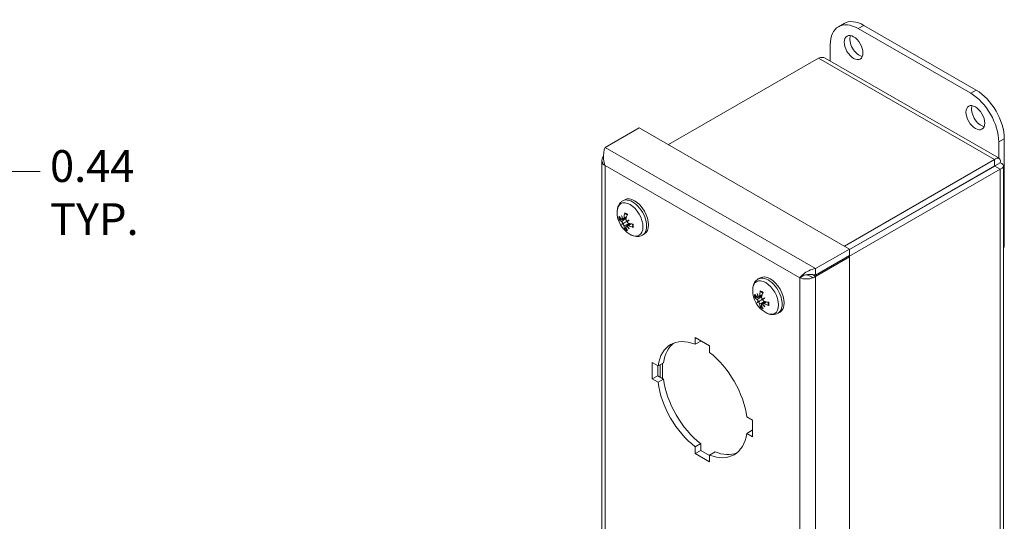
# Model space of a CAD drawing. Units: inches. Extents: x 2.8 to 41.2, y 1.4 to 24.8.
# Drawn here: x 33.5 to 41.2, y 20.1 to 24.1 of the extents above; entities that cross this region are included whole.
import ezdxf

# ---------------------------------------------------------------- set-up
doc = ezdxf.new("R2010")
doc.units = ezdxf.units.IN
doc.header["$LTSCALE"] = 2.5
doc.header["$MEASUREMENT"] = 0
for name, color, linetype, lineweight in [('Dimension (ANSI)', 7, 'Continuous', 13), ('Visible (ANSI)', 7, 'Continuous', 13), ('Visible Narrow (ANSI)', 7, 'Continuous', 18)]:
    doc.layers.add(name, color=color, linetype=linetype, lineweight=lineweight)
doc.styles.add('Note Text (ANSI)', font='RomanS.shx')
doc.dimstyles.new('Default (ANSI)', dxfattribs={"dimscale": 2.5, "dimtxt": 0.1, "dimasz": 0.098425, "dimexe": 0.125, "dimexo": 0.0625, "dimgap": 0.031496, "dimtad": 0, "dimtih": 1, "dimtoh": 1, "dimdec": 3, "dimrnd": 1e-08, "dimzin": 0, "dimdsep": 46, "dimtxsty": 'Note Text (ANSI)', "dimcen": 0.09, "dimdle": 0.393701, "dimclrd": 256, "dimclre": 256, "dimclrt": 256, "dimadec": 0, "dimazin": 1, "dimtfac": 1.2, "dimtofl": 0, "dimtmove": 0, "dimatfit": 3, "dimfxl": 1, "dimtolj": 1, "dimtzin": 4, "dimlwd": -1, "dimlwe": -1, "dimarcsym": 0})

# ---------------------------------------------------------------- blocks, each defined once
blk = doc.blocks.new('*D16')
at = {"layer": 'Defpoints', "color": 0, "transparency": 16777216}
for p in [(32.5639, 22.8656), (32.5639, 21.3988), (33.0014, 20.6366)]:
    blk.add_point(p, dxfattribs=at)
at = {"layer": 'Dimension (ANSI)', "transparency": 16777216}
for p, q in [((32.5639, 21.555), (32.5639, 23.1781)), ((33.0014, 20.7928), (33.0014, 23.1781)), ((32.3179, 22.8656), (32.0718, 22.8656)), ((33.2475, 22.8656), (33.6362, 22.8656))]:
    blk.add_line(p, q, dxfattribs=at)
for points in [[(32.3179, 22.9066), (32.3179, 22.8246), (32.5639, 22.8656)], [(33.2475, 22.9066), (33.2475, 22.8246), (33.0014, 22.8656)]]:
    blk.add_solid(points, dxfattribs=at)
at = {"layer": 'Dimension (ANSI)', "transparency": 16777216, "insert": (33.7149, 23.0322), "char_height": 0.25, "attachment_point": 1, "style": 'Note Text (ANSI)'}
blk.add_mtext('\\A1;0.44\\PTYP.', dxfattribs=at)

msp = doc.modelspace()

# ---------------------------------------------------------------- linework, layer by layer
at = {"layer": 'Visible (ANSI)'}
for p, q in [((39.9116, 24.0026), (39.9552, 24.0277)), ((40.994, 23.5039), (40.111, 24.0124)), ((40.0674, 23.9873), (40.9504, 23.4788)), ((39.8467, 23.7322), (39.8467, 23.8592)), ((38.5742, 23.0754), (39.7551, 23.7555)), ((39.8078, 23.7546), (41.1736, 22.9681)), ((38.0767, 23.0536), (38.3444, 23.2078)), ((38.3444, 23.2078), (39.9985, 22.2552)), ((41.1712, 23.0965), (41.1712, 22.9695)), ((41.2147, 22.2708), (41.2147, 23.1216)), ((38.051, 22.9515), (38.051, 17.0814)), ((41.1388, 22.9587), (39.9579, 22.2786)), ((41.1388, 22.9083), (39.9985, 22.2517)), ((41.1392, 22.9076), (39.9985, 22.2507)), ((41.1388, 22.9083), (41.1388, 22.9587)), ((41.1392, 22.908), (41.1828, 22.9331)), ((41.1392, 22.9076), (41.1828, 22.8825)), ((41.2085, 22.9078), (41.2085, 17.2451)), ((39.9928, 22.1972), (41.1828, 22.8825)), ((38.2158, 22.6336), (38.2316, 22.6427)), ((38.2072, 22.4493), (38.228, 22.4613)), ((38.2116, 22.4872), (38.2441, 22.5015)), ((38.2224, 22.4935), (38.2446, 22.5033)), ((38.2422, 22.4343), (38.271, 22.4553)), ((38.253, 22.4406), (38.2727, 22.455)), ((38.2674, 22.4843), (38.263, 22.4817)), ((38.3708, 22.3645), (38.3866, 22.3736)), ((39.7309, 22.101), (39.9985, 22.2552)), ((39.9985, 22.2552), (39.9985, 22.2048)), ((41.2085, 22.2672), (41.2147, 22.2708)), ((39.9985, 22.2048), (39.7309, 22.0507)), ((39.7309, 22.0398), (39.9985, 22.1939)), ((39.9985, 22.1939), (39.9891, 22.1994)), ((39.9985, 22.1939), (39.9985, 16.3135)), ((39.7309, 22.0507), (39.7309, 22.101)), ((39.2813, 22.02), (39.2971, 22.0291)), ((39.6296, 22.0425), (39.6069, 22.0294)), ((39.706, 22.0541), (39.7309, 22.0398)), ((39.2726, 21.8357), (39.2935, 21.8478)), ((39.2771, 21.8737), (39.3096, 21.888)), ((39.2879, 21.8799), (39.3101, 21.8897)), ((39.3077, 21.8208), (39.3365, 21.8418)), ((39.3184, 21.827), (39.3382, 21.8414)), ((39.3329, 21.8707), (39.3285, 21.8681)), ((39.4362, 21.7509), (39.452, 21.76)), ((38.7859, 21.5597), (38.8977, 21.4953)), ((38.7859, 21.5069), (38.7859, 21.5597)), ((38.7859, 21.5069), (38.8295, 21.532)), ((38.8295, 21.5346), (38.8295, 21.532)), ((38.8977, 21.4953), (38.8977, 21.4425)), ((38.4474, 21.3633), (38.4931, 21.337)), ((38.4474, 21.234), (38.4474, 21.3633)), ((38.4931, 21.337), (38.5366, 21.3621)), ((38.491, 21.3382), (38.491, 21.2591)), ((38.5104, 21.2479), (38.5104, 21.347)), ((38.5292, 21.3578), (38.5292, 21.237)), ((38.4474, 21.234), (38.491, 21.2591)), ((38.4931, 21.2077), (38.4474, 21.234)), ((38.491, 21.2591), (38.5366, 21.2328)), ((38.4931, 21.2077), (38.5366, 21.2328)), ((39.1906, 20.9354), (39.2362, 20.9091)), ((39.2362, 20.9091), (39.2362, 20.7797)), ((39.1906, 20.806), (39.2341, 20.8311)), ((39.2341, 20.8311), (39.2362, 20.8299)), ((39.2362, 20.7797), (39.1906, 20.806)), ((38.7859, 20.7005), (38.8295, 20.7256)), ((38.7859, 20.6477), (38.7859, 20.7005)), ((38.7859, 20.6477), (38.8295, 20.6728)), ((38.8295, 20.7256), (38.8295, 20.6728)), ((38.8295, 20.6728), (38.8977, 20.6335)), ((38.8977, 20.5833), (38.7859, 20.6477)), ((38.8977, 20.6361), (38.9413, 20.6612)), ((38.8977, 20.6361), (38.8977, 20.5833))]:
    msp.add_line(p, q, dxfattribs=at)
for centre in [(38.3735, 22.5452), (39.439, 21.9316)]:
    msp.add_arc(centre, 0.2018, 179.37834, 240.49365, dxfattribs=at)
for centre, major_axis, ratio, start_param, end_param in [((40.0674, 23.7321), (-0.1558, 0.2705), 0.578093, 5.499721, 7.070517), ((40.111, 23.7572), (-0.1558, 0.2705), 0.578093, 5.499721, 6.283185), ((40.0739, 23.8636), (0.0519, -0.0902), 0.578093, 3.572615, 5.852163), ((40.9504, 23.2236), (0.1558, -0.2705), 0.578093, 0.787332, 2.358128), ((40.994, 23.2487), (-0.1558, 0.2705), 0.578093, 3.928925, 5.499721), ((41.0308, 23.3126), (0.0519, -0.0902), 0.578093, 3.572615, 5.852163), ((38.3091, 22.5081), (-0.0775, 0.1345), 0.578093, 3.141593, 6.283185), ((38.3814, 22.5413), (-0.0897, -0.1804), 0.705075, 5.058247, 5.263898), ((38.3641, 22.5512), (0.1088, 0.1695), 0.433943, 1.980621, 2.186272), ((38.3714, 22.5355), (-0.197, 0.042), 0.602439, 0.51119, 0.716841), ((38.3714, 22.5555), (-0.1975, -0.0396), 0.532183, 0.277452, 0.483102), ((38.3852, 22.5494), (-0.067, 0.1882), 0.901447, 1.414876, 1.554088), ((38.3571, 22.5331), (0.1188, -0.1606), 0.700426, 4.312099, 4.45131), ((38.3852, 22.5195), (-0.1819, -0.0826), 0.166975, 5.848334, 5.987546), ((38.3571, 22.5682), (-0.1625, -0.1162), 0.163877, 0.29595, 0.435161), ((38.1951, 22.49), (-0.0423, -0.0236), 0.166393, 1.950941, 2.037977), ((38.1951, 22.4495), (0.0425, 0.0139), 0.036174, 0.67253, 1.086411), ((38.2013, 22.4388), (-0.0333, -0.0298), 0.035533, 2.055391, 2.469273), ((38.3829, 22.5182), (0.1887, 0.0656), 0.036892, 2.216347, 2.355559), ((38.2362, 22.4734), (-0.0418, -0.0133), 0.008294, 1.849209, 2.26309), ((38.3548, 22.5669), (-0.1512, -0.1306), 0.033795, 0.786627, 0.925839), ((38.2424, 22.4627), (0.0325, 0.0294), 0.007604, 0.87867, 1.292551), ((38.374, 22.5341), (-0.2012, -0.0096), 0.431415, 0.953716, 1.159367), ((38.3814, 22.5383), (-0.1329, -0.1514), 0.534712, 5.798887, 6.004538), ((38.3641, 22.5483), (0.0619, 0.1917), 0.604307, 2.4221, 2.627751), ((38.2362, 22.4186), (0.0416, 0.0248), 0.166354, 1.103834, 1.190908), ((38.3829, 22.5533), (-0.1305, 0.1513), 0.901195, 1.580344, 1.719555), ((38.3548, 22.537), (0.0802, -0.183), 0.700677, 4.969073, 5.108285), ((38.374, 22.554), (0.2011, -0.0122), 0.703207, 4.158426, 4.364077), ((39.3746, 21.8945), (-0.0775, 0.1345), 0.578093, 3.141593, 6.283185), ((39.4369, 21.922), (-0.197, 0.042), 0.602439, 0.51119, 0.716841), ((39.4507, 21.9358), (-0.067, 0.1882), 0.901447, 1.414876, 1.554088), ((39.4226, 21.9195), (0.1188, -0.1606), 0.700426, 4.312099, 4.45131), ((39.4469, 21.9277), (-0.0897, -0.1804), 0.705075, 5.058247, 5.263898), ((39.4296, 21.9377), (0.1088, 0.1695), 0.433943, 1.980621, 2.186272), ((39.4369, 21.9419), (-0.1975, -0.0396), 0.532183, 0.277452, 0.483102), ((39.4507, 21.9059), (-0.1819, -0.0826), 0.166975, 5.848334, 5.987546), ((39.4226, 21.9546), (-0.1625, -0.1162), 0.163877, 0.29595, 0.435161), ((39.2606, 21.8764), (-0.0423, -0.0236), 0.166393, 1.950941, 2.037977), ((39.2606, 21.8359), (0.0425, 0.0139), 0.036174, 0.67253, 1.086411), ((39.2667, 21.8252), (-0.0333, -0.0298), 0.035533, 2.055391, 2.469273), ((39.4469, 21.9247), (-0.1329, -0.1514), 0.534712, 5.798887, 6.004538), ((39.4484, 21.9046), (0.1887, 0.0656), 0.036892, 2.216347, 2.355559), ((39.3017, 21.8598), (-0.0418, -0.0133), 0.008294, 1.849209, 2.26309), ((39.4203, 21.9533), (-0.1512, -0.1306), 0.033795, 0.786627, 0.925839), ((39.3079, 21.8491), (0.0325, 0.0294), 0.007604, 0.87867, 1.292551), ((39.4203, 21.9234), (0.0802, -0.183), 0.700677, 4.969073, 5.108285), ((39.4395, 21.9205), (-0.2012, -0.0096), 0.431415, 0.953716, 1.159367), ((39.4395, 21.9404), (0.2011, -0.0122), 0.703207, 4.158426, 4.364077), ((39.4296, 21.9347), (0.0619, 0.1917), 0.604307, 2.4221, 2.627751), ((39.3017, 21.8051), (0.0416, 0.0248), 0.166354, 1.103834, 1.190908), ((39.4484, 21.9398), (-0.1305, 0.1513), 0.901195, 1.580344, 1.719555), ((38.8418, 21.0715), (-0.2493, 0.4329), 0.578093, 5.658723, 6.911515), ((38.8854, 21.0966), (-0.2493, 0.4329), 0.578093, 0.087152, 0.628329), ((38.8418, 21.0715), (0.2493, -0.4329), 0.578093, 0.946334, 2.199126), ((38.8418, 21.0715), (-0.2493, 0.4329), 0.578093, 0.946334, 2.199126), ((38.8854, 21.0966), (0.2493, -0.4329), 0.578093, 4.087927, 5.340718), ((38.8418, 21.0715), (0.2493, -0.4329), 0.578093, 5.658723, 6.911515), ((38.8854, 21.0966), (0.2493, -0.4329), 0.578093, 5.658723, 6.196033)]:
    msp.add_ellipse(centre, major_axis=major_axis, ratio=ratio, start_param=start_param, end_param=end_param, dxfattribs=at)
for centre in [(40.0303, 23.8385), (40.9872, 23.2875)]:
    msp.add_ellipse(centre, major_axis=(-0.0519, 0.0902), ratio=0.578093, dxfattribs=at)
for points in [[(39.7551, 23.7555), (39.7743, 23.7631), (39.7932, 23.7626), (39.8077, 23.7544)], [(38.0622, 22.9795), (38.0439, 22.9579), (38.0499, 22.9289), (38.0767, 22.9106)], [(38.0636, 22.9811), (38.0631, 22.9806), (38.0627, 22.98), (38.0622, 22.9795)], [(39.6069, 22.0294), (39.6337, 22.0168), (39.6791, 22.0163), (39.7117, 22.0296)], [(39.7117, 22.0296), (39.7186, 22.0324), (39.7252, 22.0359), (39.7309, 22.0398)]]:
    msp.add_open_spline(points, degree=3, dxfattribs=at)
for points, knots in [([(38.0767, 23.0536), (38.0688, 23.033), (38.0613, 22.9983), (38.0644, 22.9622), (38.066, 22.9446), (38.0699, 22.9268), (38.0767, 22.9106)], [-1, -1, -1, -1, -0.327519, -0.327519, -0.327519, 0, 0, 0, 0]), ([(41.1828, 22.9331), (41.187, 22.9568), (41.1777, 22.9722), (41.1618, 22.9702), (41.1548, 22.9693), (41.1468, 22.9654), (41.1388, 22.9587)], [0, 0, 0, 0, 1.095058, 1.095058, 1.095058, 1.570796, 1.570796, 1.570796, 1.570796]), ([(41.1392, 22.908), (41.1449, 22.9152), (41.1428, 22.9173), (41.1394, 22.9097), (41.1392, 22.9093), (41.139, 22.9088), (41.1388, 22.9083)], [0, 0, 0, 0, 1.483475, 1.483475, 1.483475, 1.570796, 1.570796, 1.570796, 1.570796]), ([(41.1392, 22.908), (41.1483, 22.9093), (41.149, 22.9065), (41.1408, 22.9074), (41.1403, 22.9074), (41.1398, 22.9075), (41.1392, 22.9076)], [0, 0, 0, 0, 1.483475, 1.483475, 1.483475, 1.570796, 1.570796, 1.570796, 1.570796]), ([(41.1828, 22.8825), (41.2054, 22.8907), (41.214, 22.9063), (41.2043, 22.9191), (41.2001, 22.9246), (41.1926, 22.9295), (41.1828, 22.9331)], [0, 0, 0, 0, 1.095058, 1.095058, 1.095058, 1.570796, 1.570796, 1.570796, 1.570796]), ([(38.1717, 22.5474), (38.1718, 22.5541), (38.1723, 22.5607), (38.1744, 22.5737), (38.1759, 22.5801), (38.1803, 22.5926), (38.183, 22.5988), (38.19, 22.6104), (38.1943, 22.6159), (38.2041, 22.6257), (38.2097, 22.6301), (38.2158, 22.6336)], [1.583263, 1.583263, 1.583263, 1.583263, 1.738236, 1.738236, 1.8932091, 1.8932091, 2.0481821, 2.0481821, 2.2031552, 2.2031552, 2.3581282, 2.3581282, 2.3581282, 2.3581282]), ([(38.2338, 22.5334), (38.2336, 22.5335), (38.2334, 22.5336), (38.2327, 22.534), (38.2322, 22.5345), (38.2315, 22.5356), (38.2313, 22.5364), (38.2311, 22.5378), (38.2311, 22.5388), (38.2313, 22.5396), (38.2313, 22.5396), (38.2313, 22.5396)], [0.07480988, 0.07480988, 0.07480988, 0.07480988, 0.07729689, 0.07729689, 0.08500196, 0.08500196, 0.09271457, 0.09271457, 0.100432, 0.100432, 0.10068472, 0.10068472, 0.10068472, 0.10068472]), ([(38.2338, 22.5334), (38.235, 22.533), (38.2362, 22.5325), (38.2388, 22.5314), (38.2401, 22.5308), (38.2427, 22.5294), (38.244, 22.5287), (38.2466, 22.527), (38.2479, 22.5261), (38.2501, 22.5246), (38.251, 22.5239), (38.2518, 22.5233)], [2.9418664, 2.9418664, 2.9418664, 2.9418664, 3.0218657, 3.0218657, 3.101865, 3.101865, 3.1818644, 3.1818644, 3.2618637, 3.2618637, 3.3130373, 3.3130373, 3.3130373, 3.3130373]), ([(38.1956, 22.4878), (38.195, 22.4875), (38.1942, 22.4874), (38.1927, 22.4871), (38.1917, 22.4871), (38.1901, 22.4872), (38.1893, 22.4874), (38.1881, 22.4879), (38.1876, 22.4883), (38.1873, 22.4886), (38.1872, 22.4887), (38.1872, 22.4887)], [0.07098193, 0.07098193, 0.07098193, 0.07098193, 0.07729689, 0.07729689, 0.08500196, 0.08500196, 0.09271457, 0.09271457, 0.100432, 0.100432, 0.10068472, 0.10068472, 0.10068472, 0.10068472]), ([(38.2144, 22.4922), (38.2143, 22.4911), (38.214, 22.4901), (38.2132, 22.4884), (38.2126, 22.4878), (38.2113, 22.487), (38.2106, 22.4869), (38.2089, 22.4872), (38.2081, 22.4876), (38.2069, 22.4885), (38.2066, 22.4888), (38.2063, 22.4892)], [0.02723419, 0.02723419, 0.02723419, 0.02723419, 0.03861353, 0.03861353, 0.05123114, 0.05123114, 0.06397485, 0.06397485, 0.07671856, 0.07671856, 0.08189881, 0.08189881, 0.08189881, 0.08189881]), ([(38.2063, 22.4716), (38.2071, 22.4711), (38.2079, 22.4703), (38.2096, 22.4684), (38.2105, 22.4672), (38.2119, 22.4648), (38.2126, 22.4635), (38.2136, 22.4608), (38.214, 22.4595), (38.2143, 22.458), (38.2144, 22.4577), (38.2144, 22.4573)], [0, 0, 0, 0, 0.0129304, 0.0129304, 0.02586079, 0.02586079, 0.03848371, 0.03848371, 0.05110663, 0.05110663, 0.05470553, 0.05470553, 0.05470553, 0.05470553]), ([(38.226, 22.5006), (38.226, 22.4993), (38.2257, 22.498), (38.2249, 22.4958), (38.2243, 22.4949), (38.2229, 22.4937), (38.2221, 22.4933), (38.2203, 22.493), (38.2194, 22.4932), (38.2182, 22.4938), (38.218, 22.4939), (38.2177, 22.4941)], [0, 0, 0, 0, 0.0129304, 0.0129304, 0.02586079, 0.02586079, 0.03848371, 0.03848371, 0.05110663, 0.05110663, 0.05470553, 0.05470553, 0.05470553, 0.05470553]), ([(38.2177, 22.4516), (38.2185, 22.451), (38.2194, 22.4502), (38.2211, 22.4482), (38.222, 22.4471), (38.2235, 22.4447), (38.2242, 22.4434), (38.2253, 22.4409), (38.2257, 22.4397), (38.226, 22.4382), (38.226, 22.4378), (38.226, 22.4374)], [0.02723419, 0.02723419, 0.02723419, 0.02723419, 0.03861353, 0.03861353, 0.05123114, 0.05123114, 0.06397485, 0.06397485, 0.07671856, 0.07671856, 0.08189881, 0.08189881, 0.08189881, 0.08189881]), ([(38.228, 22.4613), (38.2316, 22.4634), (38.2353, 22.4656), (38.2466, 22.4721), (38.2546, 22.4767), (38.2626, 22.4813)], [-3.6972446, -3.6972446, -3.6972446, -3.6972446, -3.6582104, -3.6582104, -3.5628607, -3.5628607, -3.5628607, -3.5628607]), ([(38.2478, 22.4767), (38.2469, 22.4773), (38.2459, 22.478), (38.244, 22.4799), (38.2431, 22.4811), (38.2419, 22.4835), (38.2413, 22.485), (38.2408, 22.4878), (38.2408, 22.4892), (38.241, 22.491), (38.2411, 22.4914), (38.2412, 22.4919)], [0.0272321, 0.0272321, 0.0272321, 0.0272321, 0.03854616, 0.03854616, 0.05123111, 0.05123111, 0.064046, 0.064046, 0.07686089, 0.07686089, 0.0819035, 0.0819035, 0.0819035, 0.0819035]), ([(38.261, 22.4577), (38.2598, 22.458), (38.2585, 22.4586), (38.2562, 22.4602), (38.2551, 22.4612), (38.2534, 22.4634), (38.2526, 22.4647), (38.2515, 22.4673), (38.2512, 22.4687), (38.2511, 22.4703), (38.2511, 22.4707), (38.2511, 22.471)], [0, 0, 0, 0, 0.0129304, 0.0129304, 0.02586079, 0.02586079, 0.03848371, 0.03848371, 0.05110663, 0.05110663, 0.05470553, 0.05470553, 0.05470553, 0.05470553]), ([(38.2934, 22.4512), (38.2936, 22.4502), (38.2937, 22.4491), (38.294, 22.4464), (38.2941, 22.4448), (38.2942, 22.4417), (38.2942, 22.4402), (38.2941, 22.4373), (38.294, 22.4358), (38.2937, 22.4331), (38.2935, 22.4317), (38.2932, 22.4305)], [4.5406796, 4.5406796, 4.5406796, 4.5406796, 4.5921183, 4.5921183, 4.6721201, 4.6721201, 4.7521219, 4.7521219, 4.8321237, 4.8321237, 4.9121255, 4.9121255, 4.9121255, 4.9121255]), ([(38.2313, 22.4123), (38.2313, 22.4123), (38.2313, 22.4123), (38.2311, 22.4128), (38.2311, 22.4135), (38.2313, 22.4148), (38.2315, 22.4156), (38.2322, 22.417), (38.2327, 22.4178), (38.2336, 22.419), (38.2342, 22.4196), (38.2347, 22.4201)], [0.02298942, 0.02298942, 0.02298942, 0.02298942, 0.02324214, 0.02324214, 0.03095957, 0.03095957, 0.03867218, 0.03867218, 0.04637725, 0.04637725, 0.05269221, 0.05269221, 0.05269221, 0.05269221]), ([(38.2412, 22.4287), (38.2409, 22.4298), (38.2408, 22.4309), (38.241, 22.4327), (38.2413, 22.4335), (38.2423, 22.4345), (38.2431, 22.4349), (38.2448, 22.4351), (38.2459, 22.4349), (38.2472, 22.4345), (38.2475, 22.4344), (38.2478, 22.4343)], [0, 0, 0, 0, 0.0129304, 0.0129304, 0.02586079, 0.02586079, 0.03848371, 0.03848371, 0.05110663, 0.05110663, 0.05470553, 0.05470553, 0.05470553, 0.05470553]), ([(38.2511, 22.4362), (38.2511, 22.4371), (38.2512, 22.4381), (38.2519, 22.4397), (38.2526, 22.4404), (38.254, 22.4412), (38.255, 22.4415), (38.2572, 22.4415), (38.2584, 22.4412), (38.26, 22.4406), (38.2605, 22.4404), (38.261, 22.4402)], [0.02723419, 0.02723419, 0.02723419, 0.02723419, 0.03861353, 0.03861353, 0.05123114, 0.05123114, 0.06397485, 0.06397485, 0.07671856, 0.07671856, 0.08189881, 0.08189881, 0.08189881, 0.08189881]), ([(38.3708, 22.3645), (38.3647, 22.361), (38.3581, 22.3583), (38.3446, 22.3547), (38.3378, 22.3538), (38.3242, 22.3536), (38.3175, 22.3543), (38.3045, 22.3568), (38.2982, 22.3587), (38.2859, 22.3634), (38.2799, 22.3663), (38.2741, 22.3696)], [5.4997209, 5.4997209, 5.4997209, 5.4997209, 5.6546939, 5.6546939, 5.8096669, 5.8096669, 5.96464, 5.96464, 6.119613, 6.119613, 6.2745861, 6.2745861, 6.2745861, 6.2745861]), ([(38.2974, 22.4253), (38.2973, 22.4253), (38.2973, 22.4253), (38.2965, 22.4255), (38.2957, 22.426), (38.2945, 22.4268), (38.2939, 22.4275), (38.2933, 22.4286), (38.2931, 22.4293), (38.2931, 22.4301), (38.2932, 22.4303), (38.2932, 22.4305)], [0.02298942, 0.02298942, 0.02298942, 0.02298942, 0.02324214, 0.02324214, 0.03095957, 0.03095957, 0.03867218, 0.03867218, 0.04637725, 0.04637725, 0.04880979, 0.04880979, 0.04880979, 0.04880979]), ([(39.7309, 22.101), (39.6951, 22.0965), (39.6599, 22.0777), (39.6353, 22.0576), (39.6233, 22.0478), (39.6137, 22.0378), (39.6069, 22.0294)], [-1, -1, -1, -1, -0.327519, -0.327519, -0.327519, 0, 0, 0, 0]), ([(39.67, 22.0545), (39.6857, 22.0548), (39.7039, 22.0552), (39.7228, 22.0522), (39.7255, 22.0517), (39.7282, 22.0512), (39.7309, 22.0507)], [0.2843858, 0.2843858, 0.2843858, 0.2843858, 0.9110099, 0.9110099, 0.9110099, 1, 1, 1, 1]), ([(39.2372, 21.9338), (39.2372, 21.9405), (39.2378, 21.9471), (39.2398, 21.9601), (39.2414, 21.9665), (39.2457, 21.9791), (39.2485, 21.9852), (39.2555, 21.9968), (39.2597, 22.0023), (39.2696, 22.0121), (39.2752, 22.0165), (39.2813, 22.02)], [1.583263, 1.583263, 1.583263, 1.583263, 1.738236, 1.738236, 1.8932091, 1.8932091, 2.0481821, 2.0481821, 2.2031552, 2.2031552, 2.3581282, 2.3581282, 2.3581282, 2.3581282]), ([(39.6699, 22.0546), (39.6636, 22.0544), (39.6572, 22.0534), (39.6451, 22.0499), (39.6392, 22.0475), (39.6324, 22.044), (39.631, 22.0432), (39.6296, 22.0425)], [0, 0, 0, 0, 0.0584838, 0.0584838, 0.1156842, 0.1156842, 0.1310069, 0.1310069, 0.1310069, 0.1310069]), ([(39.2992, 21.9199), (39.2991, 21.9199), (39.2989, 21.92), (39.2982, 21.9204), (39.2977, 21.9209), (39.297, 21.922), (39.2967, 21.9228), (39.2966, 21.9243), (39.2966, 21.9252), (39.2968, 21.926), (39.2968, 21.926), (39.2968, 21.9261)], [0.07480988, 0.07480988, 0.07480988, 0.07480988, 0.07729689, 0.07729689, 0.08500196, 0.08500196, 0.09271457, 0.09271457, 0.100432, 0.100432, 0.10068472, 0.10068472, 0.10068472, 0.10068472]), ([(39.2992, 21.9199), (39.3005, 21.9194), (39.3017, 21.9189), (39.3043, 21.9178), (39.3056, 21.9172), (39.3082, 21.9158), (39.3095, 21.9151), (39.3121, 21.9134), (39.3134, 21.9126), (39.3156, 21.911), (39.3164, 21.9104), (39.3173, 21.9097)], [2.9418664, 2.9418664, 2.9418664, 2.9418664, 3.0218657, 3.0218657, 3.101865, 3.101865, 3.1818644, 3.1818644, 3.2618637, 3.2618637, 3.3130373, 3.3130373, 3.3130373, 3.3130373]), ([(39.2611, 21.8742), (39.2604, 21.874), (39.2597, 21.8738), (39.2581, 21.8736), (39.2572, 21.8735), (39.2556, 21.8737), (39.2548, 21.8738), (39.2536, 21.8743), (39.2531, 21.8747), (39.2527, 21.8751), (39.2527, 21.8751), (39.2527, 21.8751)], [0.07098193, 0.07098193, 0.07098193, 0.07098193, 0.07729689, 0.07729689, 0.08500196, 0.08500196, 0.09271457, 0.09271457, 0.100432, 0.100432, 0.10068472, 0.10068472, 0.10068472, 0.10068472]), ([(39.2799, 21.8786), (39.2798, 21.8775), (39.2795, 21.8766), (39.2787, 21.8749), (39.2781, 21.8742), (39.2768, 21.8735), (39.276, 21.8733), (39.2744, 21.8736), (39.2735, 21.8741), (39.2724, 21.875), (39.2721, 21.8753), (39.2718, 21.8756)], [0.02723419, 0.02723419, 0.02723419, 0.02723419, 0.03861353, 0.03861353, 0.05123114, 0.05123114, 0.06397485, 0.06397485, 0.07671856, 0.07671856, 0.08189881, 0.08189881, 0.08189881, 0.08189881]), ([(39.2718, 21.8581), (39.2726, 21.8575), (39.2734, 21.8568), (39.2751, 21.8548), (39.276, 21.8536), (39.2774, 21.8512), (39.278, 21.8499), (39.2791, 21.8472), (39.2795, 21.8459), (39.2798, 21.8444), (39.2798, 21.8441), (39.2799, 21.8438)], [0, 0, 0, 0, 0.0129304, 0.0129304, 0.02586079, 0.02586079, 0.03848371, 0.03848371, 0.05110663, 0.05110663, 0.05470553, 0.05470553, 0.05470553, 0.05470553]), ([(39.2915, 21.8871), (39.2915, 21.8858), (39.2912, 21.8845), (39.2904, 21.8822), (39.2898, 21.8813), (39.2884, 21.8801), (39.2876, 21.8797), (39.2858, 21.8795), (39.2848, 21.8797), (39.2837, 21.8802), (39.2835, 21.8804), (39.2832, 21.8805)], [0, 0, 0, 0, 0.0129304, 0.0129304, 0.02586079, 0.02586079, 0.03848371, 0.03848371, 0.05110663, 0.05110663, 0.05470553, 0.05470553, 0.05470553, 0.05470553]), ([(39.2832, 21.838), (39.284, 21.8374), (39.2849, 21.8366), (39.2866, 21.8347), (39.2875, 21.8335), (39.289, 21.8311), (39.2897, 21.8298), (39.2908, 21.8273), (39.2912, 21.8261), (39.2914, 21.8247), (39.2915, 21.8242), (39.2915, 21.8239)], [0.02723419, 0.02723419, 0.02723419, 0.02723419, 0.03861353, 0.03861353, 0.05123114, 0.05123114, 0.06397485, 0.06397485, 0.07671856, 0.07671856, 0.08189881, 0.08189881, 0.08189881, 0.08189881]), ([(39.2935, 21.8478), (39.2971, 21.8499), (39.3008, 21.852), (39.3121, 21.8585), (39.3201, 21.8631), (39.328, 21.8677)], [-3.6972446, -3.6972446, -3.6972446, -3.6972446, -3.6582104, -3.6582104, -3.5628607, -3.5628607, -3.5628607, -3.5628607]), ([(39.3133, 21.8632), (39.3124, 21.8637), (39.3114, 21.8644), (39.3095, 21.8663), (39.3086, 21.8675), (39.3073, 21.87), (39.3068, 21.8714), (39.3063, 21.8742), (39.3062, 21.8757), (39.3065, 21.8774), (39.3066, 21.8779), (39.3067, 21.8783)], [0.0272321, 0.0272321, 0.0272321, 0.0272321, 0.03854616, 0.03854616, 0.05123111, 0.05123111, 0.064046, 0.064046, 0.07686089, 0.07686089, 0.0819035, 0.0819035, 0.0819035, 0.0819035]), ([(39.3265, 21.8441), (39.3253, 21.8444), (39.324, 21.845), (39.3217, 21.8466), (39.3206, 21.8476), (39.3189, 21.8498), (39.3181, 21.8511), (39.317, 21.8538), (39.3167, 21.8551), (39.3166, 21.8567), (39.3166, 21.8571), (39.3166, 21.8574)], [0, 0, 0, 0, 0.0129304, 0.0129304, 0.02586079, 0.02586079, 0.03848371, 0.03848371, 0.05110663, 0.05110663, 0.05470553, 0.05470553, 0.05470553, 0.05470553]), ([(39.3166, 21.8226), (39.3166, 21.8236), (39.3167, 21.8245), (39.3174, 21.8261), (39.318, 21.8268), (39.3195, 21.8277), (39.3205, 21.8279), (39.3227, 21.8279), (39.3239, 21.8277), (39.3255, 21.827), (39.326, 21.8268), (39.3265, 21.8266)], [0.02723419, 0.02723419, 0.02723419, 0.02723419, 0.03861353, 0.03861353, 0.05123114, 0.05123114, 0.06397485, 0.06397485, 0.07671856, 0.07671856, 0.08189881, 0.08189881, 0.08189881, 0.08189881]), ([(39.3589, 21.8376), (39.3591, 21.8366), (39.3592, 21.8355), (39.3594, 21.8329), (39.3595, 21.8313), (39.3597, 21.8282), (39.3597, 21.8266), (39.3595, 21.8237), (39.3594, 21.8223), (39.3591, 21.8195), (39.3589, 21.8182), (39.3587, 21.8169)], [4.5406796, 4.5406796, 4.5406796, 4.5406796, 4.5921183, 4.5921183, 4.6721201, 4.6721201, 4.7521219, 4.7521219, 4.8321237, 4.8321237, 4.9121255, 4.9121255, 4.9121255, 4.9121255]), ([(39.2968, 21.7987), (39.2968, 21.7988), (39.2968, 21.7988), (39.2966, 21.7993), (39.2966, 21.7999), (39.2967, 21.8012), (39.297, 21.802), (39.2977, 21.8034), (39.2982, 21.8042), (39.2991, 21.8054), (39.2997, 21.806), (39.3002, 21.8065)], [0.02298942, 0.02298942, 0.02298942, 0.02298942, 0.02324214, 0.02324214, 0.03095957, 0.03095957, 0.03867218, 0.03867218, 0.04637725, 0.04637725, 0.05269221, 0.05269221, 0.05269221, 0.05269221]), ([(39.3067, 21.8151), (39.3064, 21.8162), (39.3062, 21.8173), (39.3064, 21.8192), (39.3068, 21.8199), (39.3078, 21.821), (39.3086, 21.8213), (39.3103, 21.8215), (39.3114, 21.8214), (39.3127, 21.8209), (39.313, 21.8208), (39.3133, 21.8207)], [0, 0, 0, 0, 0.0129304, 0.0129304, 0.02586079, 0.02586079, 0.03848371, 0.03848371, 0.05110663, 0.05110663, 0.05470553, 0.05470553, 0.05470553, 0.05470553]), ([(39.4362, 21.7509), (39.4301, 21.7474), (39.4236, 21.7447), (39.4101, 21.7412), (39.4033, 21.7403), (39.3897, 21.74), (39.383, 21.7407), (39.37, 21.7432), (39.3636, 21.7451), (39.3513, 21.7498), (39.3454, 21.7527), (39.3396, 21.756)], [5.4997209, 5.4997209, 5.4997209, 5.4997209, 5.6546939, 5.6546939, 5.8096669, 5.8096669, 5.96464, 5.96464, 6.119613, 6.119613, 6.2745861, 6.2745861, 6.2745861, 6.2745861]), ([(39.3628, 21.8117), (39.3628, 21.8117), (39.3628, 21.8117), (39.362, 21.812), (39.3612, 21.8124), (39.36, 21.8133), (39.3594, 21.8139), (39.3588, 21.815), (39.3586, 21.8157), (39.3586, 21.8165), (39.3587, 21.8167), (39.3587, 21.8169)], [0.02298942, 0.02298942, 0.02298942, 0.02298942, 0.02324214, 0.02324214, 0.03095957, 0.03095957, 0.03867218, 0.03867218, 0.04637725, 0.04637725, 0.04880979, 0.04880979, 0.04880979, 0.04880979])]:
    msp.add_open_spline(points, degree=3, knots=knots, dxfattribs=at)
for points, weights in [([(38.1956, 22.4878), (38.2004, 22.4893), (38.2048, 22.4908)], [1.00556618949, 1.00983412075, 1.01311000217]), ([(38.2419, 22.4265), (38.2384, 22.4234), (38.2347, 22.4201)], [1.0130883516, 1.00982002424, 1.00556618949]), ([(39.2611, 21.8742), (39.2659, 21.8757), (39.2703, 21.8772)], [1.00556618949, 1.00983412075, 1.01311000217]), ([(39.3074, 21.8129), (39.3039, 21.8098), (39.3002, 21.8065)], [1.0130883516, 1.00982002424, 1.00556618949])]:
    msp.add_rational_spline(points, weights, degree=2, dxfattribs=at)
at = {"layer": 'Visible Narrow (ANSI)'}
for p, q in [((40.0674, 23.9873), (40.111, 24.0124)), ((41.1388, 22.9587), (39.7551, 23.7555)), ((40.994, 23.5039), (40.9504, 23.4788)), ((41.1712, 23.0965), (41.2147, 23.1216)), ((38.0767, 23.0536), (39.7309, 22.101)), ((38.0767, 22.9106), (38.0767, 17.0509)), ((39.6069, 22.0294), (38.0767, 22.9106)), ((41.1392, 22.908), (41.1388, 22.9083)), ((41.1392, 22.9076), (41.1392, 22.908)), ((41.1828, 17.199), (41.1828, 22.8825)), ((38.2063, 22.4716), (38.2426, 22.4968)), ((38.226, 22.5006), (38.2473, 22.5112)), ((38.226, 22.4374), (38.2663, 22.4564)), ((38.261, 22.4402), (38.2809, 22.4533)), ((39.6069, 16.1697), (39.6069, 22.0294)), ((39.7309, 22.0398), (39.7309, 16.1593)), ((39.2718, 21.8581), (39.3081, 21.8832)), ((39.2915, 21.8871), (39.3128, 21.8977)), ((39.2915, 21.8239), (39.3318, 21.8428)), ((39.3265, 21.8266), (39.3464, 21.8397))]:
    msp.add_line(p, q, dxfattribs=at)
for centre, major_axis, start_param, end_param in [((38.2732, 22.4875), (-0.0717, 0.1245), 2.366727, 7.058051), ((38.2933, 22.499), (0.0775, -0.1345), 0, 3.141593), ((38.2423, 22.4697), (-0.0396, 0.0688), 5.302853, 5.696589), ((38.2423, 22.4697), (0.0396, -0.0688), 3.732057, 4.125792), ((38.2446, 22.471), (-0.0352, 0.0612), 0.731357, 0.986155), ((38.2423, 22.4697), (-0.0396, 0.0688), 3.732057, 4.125792), ((38.2423, 22.4697), (0.0396, -0.0688), 5.302853, 5.696589), ((38.2446, 22.471), (-0.0352, 0.0612), 2.159305, 2.413931), ((39.3387, 21.8739), (-0.0717, 0.1245), 2.366727, 7.058051), ((39.3588, 21.8854), (0.0775, -0.1345), 0, 3.141593), ((39.3078, 21.8561), (0.0396, -0.0688), 3.732057, 4.125792), ((39.3078, 21.8561), (-0.0396, 0.0688), 5.302853, 5.696589), ((39.3101, 21.8574), (-0.0352, 0.0612), 0.731357, 0.986155), ((39.3078, 21.8561), (-0.0396, 0.0688), 3.732057, 4.125792), ((39.3078, 21.8561), (0.0396, -0.0688), 5.302853, 5.696589), ((39.3101, 21.8574), (-0.0352, 0.0612), 2.159305, 2.413931)]:
    msp.add_ellipse(centre, major_axis=major_axis, ratio=0.578093, start_param=start_param, end_param=end_param, dxfattribs=at)
msp.add_open_spline([(38.0622, 22.9795), (38.0627, 22.9792), (38.0632, 22.9789), (38.0637, 22.9786)], degree=3, dxfattribs=at)
msp.add_open_spline([(39.657, 22.0531), (39.659, 22.0526), (39.661, 22.0521), (39.6664, 22.0506), (39.6696, 22.0495), (39.6782, 22.0462), (39.6837, 22.0438), (39.6962, 22.0377), (39.7045, 22.0334), (39.7117, 22.0296)], degree=3, knots=[-0.2193789, -0.2193789, -0.2193789, -0.2193789, -0.1944255, -0.1944255, -0.1547125, -0.1547125, -0.0918104, -0.0918104, 0, 0, 0, 0], dxfattribs=at)

# ---------------------------------------------------------------- dimensions: what is measured, and where the dimension line sits
at = {"layer": 'Dimension (ANSI)'}
dim = msp.add_linear_dim(base=(32.5639, 22.8656), p1=(33.0014, 20.6366), p2=(32.5639, 21.3988), angle=180, text='<>\\PTYP.', dimstyle='Default (ANSI)', override={"dimgap": 0.031496, "dimtih": 0, "dimtoh": 0, "dimdec": 2, "dimtol": 0, "dimlim": 0, "dimtp": 0, "dimtm": 0, "dimtdec": 2, "dimatfit": 1, "dimtvp": -0.25}, dxfattribs=at)
dim.commit()
dim.dimension.update_dxf_attribs({"geometry": '*D16', "text_midpoint": (34.1018, 22.8656), "dimtype": 160})

doc.saveas('drawing.dxf')
